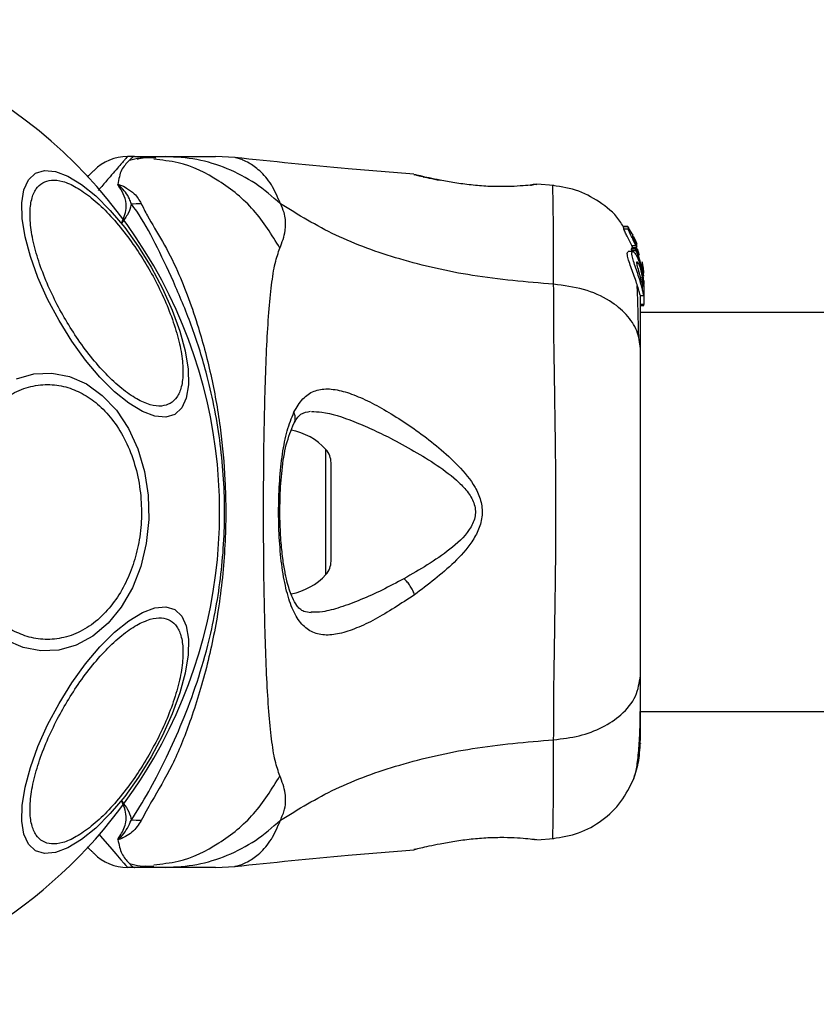
# Model space of a CAD drawing. Units: millimetres. Extents: x -663 to 21528, y -410 to 15997.
# Drawn here: x 4917 to 4985, y 14400 to 14483 of the extents above; entities that cross this region are included whole.
import ezdxf

# ---------------------------------------------------------------- set-up
doc = ezdxf.new("R2010")
doc.units = ezdxf.units.MM

msp = doc.modelspace()

# ---------------------------------------------------------------- linework, layer by layer
at = {"color": 0, "linetype": 'Continuous', "lineweight": 25}
for p, q in [((4927.149, 14471.222), (4926.573, 14471.222)), ((4927.149, 14471.222), (4929.771, 14471.222)), ((4935.659, 14471.13), (4934.003, 14471.222)), ((4950.74, 14469.709), (4950.809, 14469.692)), ((4950.868, 14469.678), (4950.74, 14469.709)), ((4960.552, 14468.811), (4960.735, 14468.831)), ((4961.11, 14468.878), (4960.914, 14468.872)), ((4960.93, 14468.874), (4960.914, 14468.873)), ((4961.04, 14468.868), (4961.11, 14468.877)), ((4962.533, 14468.768), (4961.108, 14468.885)), ((4968.423, 14465.304), (4968.424, 14465.304)), ((4968.449, 14465.098), (4968.423, 14465.304)), ((4968.423, 14465.304), (4968.788, 14465.304)), ((4968.788, 14465.305), (4968.424, 14465.305)), ((4968.788, 14465.304), (4968.817, 14465.098)), ((4968.817, 14465.098), (4968.449, 14465.098)), ((4969.157, 14464.689), (4968.848, 14465.217)), ((4969.236, 14464.401), (4969.212, 14464.578)), ((4969.25, 14464.462), (4969.246, 14464.458)), ((4969.398, 14464.229), (4969.25, 14464.462)), ((4969.256, 14463.371), (4969.118, 14463.712)), ((4969.118, 14463.712), (4969.455, 14463.712)), ((4969.3, 14464.229), (4969.398, 14464.229)), ((4969.348, 14464.115), (4969.449, 14464.115)), ((4969.485, 14463.954), (4969.417, 14463.954)), ((4969.571, 14463.786), (4969.449, 14464.115)), ((4969.455, 14463.712), (4969.529, 14463.513)), ((4969.583, 14463.596), (4969.476, 14463.923)), ((4969.478, 14463.921), (4969.485, 14463.935)), ((4969.198, 14463.196), (4968.824, 14463.196)), ((4969.086, 14463.413), (4969.123, 14463.523)), ((4969.432, 14463.413), (4969.086, 14463.413)), ((4969.123, 14463.523), (4969.124, 14463.523)), ((4969.123, 14463.523), (4969.463, 14463.523)), ((4969.464, 14463.524), (4969.124, 14463.524)), ((4969.125, 14463.302), (4969.469, 14463.302)), ((4969.463, 14463.523), (4969.432, 14463.413)), ((4969.463, 14463.523), (4969.464, 14463.523)), ((4969.997, 14461.806), (4969.509, 14463.436)), ((4969.77, 14462.863), (4969.594, 14463.446)), ((4970.014, 14462.244), (4969.997, 14462.335)), ((4969.997, 14462.29), (4970.058, 14461.937)), ((4970.127, 14461.118), (4969.997, 14462.113)), ((4970.084, 14461.784), (4970.014, 14462.244)), ((4969.997, 14461.566), (4969.997, 14461.806)), ((4969.997, 14461.566), (4970.038, 14461.135)), ((4969.997, 14461.416), (4969.997, 14461.044)), ((4970.145, 14460.26), (4970.068, 14461.067)), ((4969.997, 14460.514), (4969.997, 14460.083)), ((4970.145, 14460.767), (4970.145, 14460.419)), ((4970.145, 14460.26), (4970.145, 14460.01)), ((4969.825, 14459.496), (4970.134, 14459.496)), ((4970.127, 14460.194), (4970.145, 14460.01)), ((4970.145, 14460.01), (4970.145, 14458.737)), ((4970.145, 14458.737), (4969.845, 14458.737)), ((4969.845, 14458.648), (4970.145, 14458.648)), ((4970.145, 14458.648), (4970.145, 14458.737)), ((7315.745, 14458.072), (4969.845, 14458.072)), ((4943.311, 14435.951), (4943.311, 14446.493)), ((4943.745, 14437.067), (4943.745, 14445.377)), ((4969.845, 14424.372), (7315.745, 14424.372)), ((4961.11, 14413.566), (4960.914, 14413.572)), ((4961.113, 14413.559), (4962.532, 14413.676)), ((4950.868, 14412.766), (4950.74, 14412.735)), ((4927.149, 14411.222), (4926.573, 14411.222)), ((4929.771, 14411.222), (4927.149, 14411.222)), ((4928.064, 14411.353), (4928.792, 14411.342)), ((4934.003, 14411.222), (4935.659, 14411.314))]:
    msp.add_line(p, q, dxfattribs=at)
at = {"color": 0, "linetype": 'Continuous', "lineweight": 25, "flags": 128}
for points in [[(4918.81, 14469.805), (4919.575, 14470.041), (4920.496, 14469.96), (4921.543, 14469.566), (4922.686, 14468.87), (4923.89, 14467.893), (4925.118, 14466.665), (4926.332, 14465.224), (4927.497, 14463.612), (4928.576, 14461.88), (4929.536, 14460.08), (4930.35, 14458.266), (4930.991, 14456.493), (4931.44, 14454.816), (4931.684, 14453.285), (4931.715, 14451.947), (4931.533, 14450.843), (4931.143, 14450.005), (4930.556, 14449.461), (4929.791, 14449.225), (4928.87, 14449.305), (4927.823, 14449.7), (4926.68, 14450.396), (4925.476, 14451.373), (4924.248, 14452.6), (4923.034, 14454.042), (4921.869, 14455.653), (4920.79, 14457.385), (4919.83, 14459.186), (4919.016, 14461), (4918.375, 14462.772), (4917.926, 14464.45), (4917.682, 14465.98), (4917.651, 14467.318), (4917.833, 14468.423), (4918.223, 14469.26), (4918.81, 14469.805)], [(4917.197, 14452.458), (4918.674, 14452.882), (4920.183, 14452.951), (4921.677, 14452.664), (4923.112, 14452.029), (4924.444, 14451.066), (4925.633, 14449.804), (4926.642, 14448.281), (4927.441, 14446.544), (4928.005, 14444.645), (4928.317, 14442.642), (4928.368, 14440.595), (4928.156, 14438.568), (4927.689, 14436.622)], [(4927.689, 14436.622), (4926.979, 14434.815), (4926.048, 14433.203), (4924.925, 14431.834), (4923.644, 14430.751), (4922.244, 14429.986), (4920.767, 14429.562), (4919.259, 14429.493), (4917.764, 14429.78), (4916.329, 14430.415)], [(4928.576, 14420.564), (4927.497, 14418.832), (4926.332, 14417.22), (4925.118, 14415.779), (4923.89, 14414.551), (4922.686, 14413.574), (4921.543, 14412.878), (4920.496, 14412.484), (4919.575, 14412.403), (4918.81, 14412.639), (4918.223, 14413.184), (4917.833, 14414.021), (4917.651, 14415.126), (4917.682, 14416.464), (4917.926, 14417.994), (4918.375, 14419.672), (4919.016, 14421.444), (4919.83, 14423.258), (4920.79, 14425.059), (4921.869, 14426.791), (4923.034, 14428.402), (4924.248, 14429.844), (4925.476, 14431.071), (4926.68, 14432.048), (4927.823, 14432.744), (4928.87, 14433.139), (4929.791, 14433.219), (4930.556, 14432.983), (4931.143, 14432.439), (4931.533, 14431.601), (4931.715, 14430.497), (4931.684, 14429.159), (4931.44, 14427.628), (4930.991, 14425.951), (4930.35, 14424.178), (4929.536, 14422.364), (4928.576, 14420.564)], [(4924.146, 14414.023), (4924.461, 14413.659), (4925.065, 14412.961), (4925.585, 14412.362), (4926.004, 14411.878), (4926.248, 14411.597), (4926.426, 14411.392), (4926.536, 14411.265), (4926.573, 14411.222), (4926.573, 14411.222), (4926.573, 14411.222)]]:
    msp.add_lwpolyline(points, dxfattribs=at)
at = {"color": 0, "linetype": 'Continuous', "lineweight": 25}
for centre, radius, start, end in [((4892.795, 14441.222), 41.55, 330, 150), ((4926.573, 14467.222), 4, 90, 135), ((4927.099, 14485.295), 18.051, 269.29834, 271.98952), ((4892.795, 14441.222), 41.55, 150, 330), ((4939.345, 14442.862), 5.377, 42.47102, 79.06435), ((4942.092, 14445.377), 1.653, 0, 42.47102), ((4942.092, 14437.067), 1.653, 317.52898, 360), ((4939.345, 14439.582), 5.377, 281.08886, 317.52898), ((4927.102, 14397.148), 18.052, 88.01866, 90.71071), ((4926.573, 14415.222), 4, 225, 270)]:
    msp.add_arc(centre, radius, start, end, dxfattribs=at)
for points, knots in [([(4926.573, 14471.222), (4926.573, 14471.222), (4926.573, 14471.222), (4926.549, 14471.195), (4926.443, 14471.072), (4926.265, 14470.867), (4925.996, 14470.557), (4925.619, 14470.122), (4925.107, 14469.532), (4924.597, 14468.942), (4924.223, 14468.51), (4924.086, 14468.353)], [0, 0, 0, 0, 0.000004, 0.11529, 0.231126, 0.348628, 0.466676, 0.613996, 0.762293, 0.913478, 1, 1, 1, 1]), ([(4927.153, 14471.222), (4927.15, 14471.222), (4927.088, 14471.221), (4926.963, 14471.15), (4926.717, 14470.89), (4926.362, 14470.522), (4926.033, 14470.083), (4925.877, 14469.539), (4925.797, 14469.085), (4925.757, 14468.857)], [0, 0, 0, 0, 0.010453, 0.20368, 0.398318, 0.547268, 0.69671, 0.847954, 1, 1, 1, 1]), ([(4928.793, 14471.102), (4928.4, 14471.116), (4927.688, 14471.14), (4927.03, 14470.967), (4926.735, 14470.89)], [0, 0, 0, 0, 0.552929, 1, 1, 1, 1]), ([(4928.95, 14471.097), (4928.469, 14471.115), (4927.929, 14471.135), (4927.427, 14471.004), (4927.371, 14470.989)], [0, 0, 0, 0, 0.889464, 1, 1, 1, 1]), ([(4939.471, 14467.237), (4938.785, 14467.833), (4937.415, 14469.025), (4935.006, 14470.261), (4932.438, 14471.072), (4930.66, 14471.172), (4929.771, 14471.222)], [0, 0, 0, 0, 0.2499965, 0.4999911, 0.7499731, 1, 1, 1, 1]), ([(4929.771, 14471.222), (4930.115, 14471.222), (4930.796, 14471.222), (4931.75, 14471.222), (4932.556, 14471.222), (4933.202, 14471.222), (4933.66, 14471.222), (4933.95, 14471.222), (4933.985, 14471.222), (4934.003, 14471.222)], [0, 0, 0, 0, 0.144556, 0.287012, 0.430693, 0.57133, 0.714226, 0.856982, 1, 1, 1, 1]), ([(4950.74, 14469.736), (4948.887, 14469.882), (4943.842, 14470.28), (4938.808, 14470.803), (4935.622, 14471.134)], [0, 0, 0, 0, 0.367189, 1, 1, 1, 1]), ([(4939.471, 14467.237), (4939.234, 14467.801), (4938.757, 14468.937), (4937.725, 14470.074), (4936.681, 14470.806), (4935.825, 14471.102), (4935.714, 14471.12), (4935.66, 14471.129)], [0, 0, 0, 0, 0.179139, 0.36122, 0.534148, 0.774181, 1, 1, 1, 1]), ([(4939.43, 14463.502), (4938.741, 14464.617), (4937.364, 14466.848), (4934.345, 14469.265), (4931.408, 14470.728), (4929.473, 14470.919), (4928.78, 14470.988)], [0, 0, 0, 0, 0.28103, 0.562103, 0.843131, 1, 1, 1, 1]), ([(4923.185, 14469.491), (4923.344, 14469.65), (4923.67, 14469.976), (4923.719, 14470.025), (4923.744, 14470.05)], [0, 0, 0, 0, 0.490092, 1, 1, 1, 1]), ([(4951.576, 14469.467), (4951.533, 14469.488), (4951.256, 14469.623), (4951.032, 14469.656), (4950.842, 14469.685)], [0, 0, 0, 0, 0.15594, 1, 1, 1, 1]), ([(4952.947, 14469.222), (4952.624, 14469.288), (4951.978, 14469.419), (4951.303, 14469.575), (4950.925, 14469.665), (4950.875, 14469.677), (4950.868, 14469.678)], [0, 0, 0, 0, 0.316293, 0.634577, 0.95326, 1, 1, 1, 1]), ([(4950.889, 14469.672), (4950.89, 14469.672), (4950.94, 14469.66), (4951.306, 14469.572), (4951.981, 14469.417), (4952.625, 14469.286), (4952.946, 14469.221)], [0, 0, 0, 0, 0.0032867, 0.3373542, 0.669366, 1, 1, 1, 1]), ([(4930.175, 14450.383), (4929.941, 14450.288), (4929.457, 14450.092), (4928.493, 14450.227), (4927.358, 14450.717), (4926.088, 14451.6), (4924.766, 14452.821), (4923.471, 14454.3), (4922.277, 14455.926), (4921.213, 14457.629), (4920.27, 14459.403), (4919.459, 14461.249), (4918.826, 14463.11), (4918.429, 14464.867), (4918.299, 14466.407), (4918.442, 14467.636), (4918.807, 14468.537), (4919.219, 14468.858), (4919.419, 14469.014)], [0, 0, 0, 0, 0.058258, 0.120006, 0.18432, 0.25, 0.31568, 0.379994, 0.441742, 0.5, 0.558258, 0.620006, 0.68432, 0.75, 0.81568, 0.879994, 0.941742, 1, 1, 1, 1]), ([(4919.419, 14469.014), (4919.654, 14469.109), (4920.138, 14469.306), (4921.101, 14469.171), (4922.236, 14468.68), (4923.506, 14467.798), (4924.829, 14466.576), (4926.124, 14465.097), (4927.317, 14463.472), (4928.382, 14461.768), (4929.325, 14459.995), (4930.136, 14458.148), (4930.769, 14456.288), (4931.166, 14454.531), (4931.295, 14452.99), (4931.152, 14451.762), (4930.787, 14450.86), (4930.375, 14450.539), (4930.175, 14450.383)], [0, 0, 0, 0, 0.058258, 0.120006, 0.18432, 0.25, 0.31568, 0.379994, 0.441742, 0.5, 0.558258, 0.620006, 0.68432, 0.75, 0.81568, 0.879994, 0.941742, 1, 1, 1, 1]), ([(4925.757, 14468.857), (4925.765, 14468.858), (4925.783, 14468.861), (4925.83, 14468.859), (4926.129, 14468.791), (4926.553, 14468.525), (4927.285, 14468.027), (4927.563, 14467.54), (4927.726, 14467.255)], [0, 0, 0, 0, 0.006545, 0.01489, 0.034883, 0.263481, 0.568366, 1, 1, 1, 1]), ([(4925.85, 14468.69), (4925.843, 14468.7), (4925.824, 14468.729), (4925.797, 14468.772), (4925.764, 14468.817), (4925.759, 14468.845), (4925.757, 14468.857)], [0, 0, 0, 0, 0.182212, 0.5104565, 0.782728, 1, 1, 1, 1]), ([(4926.878, 14467.245), (4926.835, 14467.383), (4926.666, 14467.926), (4926.232, 14468.432), (4925.864, 14468.777), (4925.807, 14468.82), (4925.795, 14468.827), (4925.788, 14468.831), (4925.784, 14468.832), (4925.782, 14468.832), (4925.781, 14468.832), (4925.78, 14468.832), (4925.779, 14468.832), (4925.778, 14468.831), (4925.777, 14468.83), (4925.776, 14468.823), (4925.787, 14468.796), (4925.813, 14468.75), (4925.838, 14468.71), (4925.85, 14468.69)], [0, 0, 0, 0, 0.206538, 0.815075, 0.890705, 0.900159, 0.904889, 0.90726, 0.908, 0.908367, 0.908658, 0.908891, 0.909124, 0.90947, 0.910139, 0.912637, 0.922538, 0.961973, 1, 1, 1, 1]), ([(4926.07, 14465.612), (4926.072, 14465.617), (4926.296, 14466.095), (4926.574, 14466.897), (4926.335, 14467.9), (4926.033, 14468.427), (4925.858, 14468.677), (4925.85, 14468.69)], [0, 0, 0, 0, 0.004373, 0.404321, 0.693964, 0.984752, 1, 1, 1, 1]), ([(4961.11, 14468.878), (4961.073, 14468.872), (4960.999, 14468.86), (4960.412, 14468.79), (4959.505, 14468.717), (4958.338, 14468.671), (4956.988, 14468.691), (4955.559, 14468.809), (4954.153, 14468.997), (4953.349, 14469.147), (4952.947, 14469.222)], [0, 0, 0, 0, 0.1279549, 0.2552466, 0.3810488, 0.505466, 0.6285506, 0.7518105, 0.8756227, 1, 1, 1, 1]), ([(4960.581, 14468.786), (4960.595, 14468.794), (4960.678, 14468.841), (4960.752, 14468.852), (4960.815, 14468.861)], [0, 0, 0, 0, 0.166253, 1, 1, 1, 1]), ([(4960.914, 14468.872), (4960.91, 14468.872), (4960.839, 14468.87), (4960.735, 14468.842), (4960.644, 14468.797), (4960.615, 14468.783)], [0, 0, 0, 0, 0.030262, 0.685755, 1, 1, 1, 1]), ([(4962.525, 14460.44), (4962.526, 14461.684), (4962.527, 14464.168), (4962.492, 14466.801), (4962.466, 14468.322), (4962.451, 14468.951), (4962.454, 14468.773), (4962.454, 14468.773)], [0, 0, 0, 0, 0.251103, 0.501212, 0.75058, 0.999873, 1, 1, 1, 1]), ([(4968.451, 14465.205), (4968.369, 14465.36), (4967.937, 14466.174), (4966.634, 14467.288), (4964.682, 14468.423), (4963.197, 14468.657), (4962.454, 14468.773)], [0, 0, 0, 0, 0.072595, 0.381813, 0.690956, 1, 1, 1, 1]), ([(4926.878, 14467.245), (4926.873, 14467.2), (4926.838, 14466.928), (4926.66, 14466.389), (4926.276, 14465.885), (4926.073, 14465.617), (4926.07, 14465.612)], [0, 0, 0, 0, 0.0877034, 0.5307214, 0.9914242, 1, 1, 1, 1]), ([(4926.878, 14415.198), (4927.37, 14415.969), (4928.294, 14417.419), (4929.672, 14420.138), (4931.062, 14423.095), (4932.326, 14426.396), (4933.576, 14430.556), (4934.527, 14435.592), (4934.894, 14441.442), (4934.469, 14447.322), (4933.415, 14452.581), (4931.984, 14457.051), (4930.434, 14460.747), (4928.891, 14463.986), (4927.775, 14466.048), (4927.038, 14467.032), (4926.878, 14467.245)], [0, 0, 0, 0, 0.068583, 0.12896, 0.189382, 0.251626, 0.313913, 0.408462, 0.503109, 0.599449, 0.695673, 0.766616, 0.837482, 0.908805, 0.980276, 1, 1, 1, 1]), ([(4927.726, 14467.255), (4927.891, 14466.915), (4928.353, 14465.962), (4929.545, 14464.098), (4931.094, 14461.044), (4932.503, 14457.172), (4933.705, 14452.59), (4934.458, 14448.254), (4934.885, 14443.507), (4934.877, 14438.406), (4934.326, 14433.07), (4933.291, 14428.04), (4931.921, 14423.603), (4930.411, 14419.802), (4928.73, 14417.055), (4928.004, 14415.706), (4927.726, 14415.189)], [0, 0, 0, 0, 0.0310266, 0.0871178, 0.1432736, 0.236717, 0.3114262, 0.3861974, 0.4560018, 0.5460876, 0.636133, 0.7200316, 0.8038245, 0.8787318, 0.9535998, 1, 1, 1, 1]), ([(4939.43, 14463.502), (4939.614, 14463.978), (4939.848, 14464.583), (4939.917, 14465.433), (4939.897, 14465.934), (4939.798, 14466.531), (4939.587, 14466.986), (4939.471, 14467.237)], [0, 0, 0, 0, 0.436854, 0.55622, 0.683644, 0.825126, 1, 1, 1, 1]), ([(4962.525, 14460.44), (4960.225, 14460.638), (4955.792, 14461.018), (4949.586, 14462.437), (4944.034, 14464.431), (4940.982, 14466.308), (4939.471, 14467.237)], [0, 0, 0, 0, 0.272403, 0.525015, 0.764833, 1, 1, 1, 1]), ([(4968.788, 14465.304), (4968.788, 14465.305), (4968.788, 14465.305), (4968.796, 14465.296), (4968.807, 14465.279), (4968.824, 14465.254), (4968.838, 14465.231), (4968.847, 14465.219), (4968.848, 14465.217)], [0, 0, 0, 0, 0.17159, 0.342859, 0.522369, 0.727942, 0.966288, 1, 1, 1, 1]), ([(4969.118, 14463.712), (4969.044, 14463.868), (4968.898, 14464.179), (4968.677, 14464.605), (4968.511, 14464.925), (4968.451, 14465.065), (4968.449, 14465.092), (4968.449, 14465.098)], [0, 0, 0, 0, 0.246109, 0.492238, 0.733778, 0.944472, 1, 1, 1, 1]), ([(4969.455, 14463.712), (4969.386, 14463.866), (4969.248, 14464.175), (4969.039, 14464.598), (4968.88, 14464.919), (4968.82, 14465.063), (4968.817, 14465.091), (4968.817, 14465.098)], [0, 0, 0, 0, 0.243181, 0.486372, 0.725711, 0.937669, 1, 1, 1, 1]), ([(4969.157, 14464.689), (4969.163, 14464.676), (4969.177, 14464.651), (4969.194, 14464.616), (4969.207, 14464.591), (4969.211, 14464.58), (4969.212, 14464.578), (4969.212, 14464.578)], [0, 0, 0, 0, 0.253066, 0.506649, 0.743059, 0.950847, 1, 1, 1, 1]), ([(4969.498, 14463.761), (4969.468, 14463.832), (4969.408, 14463.974), (4969.324, 14464.169), (4969.262, 14464.317), (4969.238, 14464.384), (4969.237, 14464.398), (4969.236, 14464.401)], [0, 0, 0, 0, 0.241877, 0.48396, 0.717954, 0.930086, 1, 1, 1, 1]), ([(4969.449, 14464.115), (4969.443, 14464.128), (4969.433, 14464.152), (4969.417, 14464.187), (4969.406, 14464.213), (4969.4, 14464.226), (4969.399, 14464.228), (4969.398, 14464.229)], [0, 0, 0, 0, 0.237502, 0.475171, 0.706048, 0.918379, 1, 1, 1, 1]), ([(4969.52, 14463.811), (4969.515, 14463.823), (4969.505, 14463.848), (4969.492, 14463.881), (4969.482, 14463.907), (4969.478, 14463.918), (4969.478, 14463.921), (4969.478, 14463.921)], [0, 0, 0, 0, 0.250233, 0.500762, 0.741542, 0.963451, 1, 1, 1, 1]), ([(4939.43, 14418.942), (4939.286, 14419.349), (4938.989, 14420.192), (4938.714, 14422.038), (4938.487, 14424.344), (4938.319, 14427.108), (4938.194, 14430.266), (4938.109, 14433.734), (4938.06, 14437.422), (4938.044, 14441.221), (4938.06, 14445.022), (4938.109, 14448.71), (4938.194, 14452.179), (4938.319, 14455.337), (4938.487, 14458.1), (4938.714, 14460.407), (4938.989, 14462.252), (4939.286, 14463.096), (4939.43, 14463.502)], [0, 0, 0, 0, 0.055707, 0.115623, 0.177747, 0.241267, 0.305456, 0.370168, 0.435004, 0.49999, 0.564968, 0.629861, 0.694525, 0.758753, 0.822253, 0.884378, 0.944293, 1, 1, 1, 1]), ([(4969.825, 14459.523), (4969.823, 14459.518), (4969.815, 14459.506), (4969.766, 14459.726), (4969.656, 14460.133), (4969.484, 14460.678), (4969.269, 14461.289), (4969.039, 14461.916), (4968.841, 14462.485), (4968.734, 14462.91), (4968.728, 14463.159), (4968.794, 14463.178), (4968.824, 14463.188)], [0, 0, 0, 0, 0.058789, 0.169058, 0.27728, 0.382957, 0.48942, 0.599347, 0.710611, 0.816625, 0.914505, 1, 1, 1, 1]), ([(4969.125, 14463.302), (4969.12, 14463.314), (4969.109, 14463.338), (4969.096, 14463.371), (4969.088, 14463.397), (4969.085, 14463.409), (4969.086, 14463.412), (4969.086, 14463.413)], [0, 0, 0, 0, 0.2432915, 0.487115, 0.7152651, 0.9213923, 1, 1, 1, 1]), ([(4969.997, 14460.083), (4969.953, 14460.249), (4969.864, 14460.579), (4969.668, 14461.195), (4969.454, 14461.819), (4969.26, 14462.4), (4969.137, 14462.855), (4969.113, 14463.132), (4969.183, 14463.225), (4969.329, 14463.137), (4969.532, 14462.854), (4969.752, 14462.375), (4969.91, 14461.852), (4969.977, 14461.52), (4969.997, 14461.416)], [0, 0, 0, 0, 0.0862331, 0.1724473, 0.2598084, 0.3488847, 0.4356165, 0.516862, 0.5955464, 0.677814, 0.7676248, 0.863283, 0.9573759, 1, 1, 1, 1]), ([(4969.469, 14463.302), (4969.464, 14463.314), (4969.454, 14463.337), (4969.441, 14463.371), (4969.433, 14463.397), (4969.431, 14463.409), (4969.431, 14463.412), (4969.432, 14463.413)], [0, 0, 0, 0, 0.240862, 0.482183, 0.709917, 0.917842, 1, 1, 1, 1]), ([(4969.466, 14463.523), (4969.468, 14463.52), (4969.473, 14463.514), (4969.483, 14463.494), (4969.496, 14463.467), (4969.505, 14463.446), (4969.509, 14463.436)], [0, 0, 0, 0, 0.237177, 0.484231, 0.750802, 1, 1, 1, 1]), ([(4969.469, 14463.302), (4969.58, 14463.021), (4969.803, 14462.457), (4969.932, 14461.864), (4969.997, 14461.566)], [0, 0, 0, 0, 0.497148, 1, 1, 1, 1]), ([(4969.997, 14460.514), (4969.981, 14460.575), (4969.948, 14460.696), (4969.886, 14460.932), (4969.815, 14461.184), (4969.742, 14461.445), (4969.67, 14461.7), (4969.607, 14461.938), (4969.56, 14462.139), (4969.537, 14462.289), (4969.547, 14462.324), (4969.553, 14462.341)], [0, 0, 0, 0, 0.112541, 0.225234, 0.336319, 0.450621, 0.565041, 0.67614, 0.788923, 0.900731, 1, 1, 1, 1]), ([(4969.553, 14462.341), (4969.554, 14462.342), (4969.564, 14462.352), (4969.598, 14462.331), (4969.667, 14462.216), (4969.745, 14462.038), (4969.823, 14461.816), (4969.893, 14461.566), (4969.953, 14461.302), (4969.983, 14461.129), (4969.997, 14461.044)], [0, 0, 0, 0, 0.0157246, 0.1560275, 0.295626, 0.4364717, 0.5764025, 0.7181946, 0.8603648, 1, 1, 1, 1]), ([(4970.058, 14461.937), (4970.069, 14461.856), (4970.091, 14461.693), (4970.111, 14461.492), (4970.117, 14461.404), (4970.119, 14461.374)], [0, 0, 0, 0, 0.400495, 0.801119, 1, 1, 1, 1]), ([(4969.997, 14461.416), (4970.029, 14461.219), (4970.092, 14460.824), (4970.128, 14460.28), (4970.141, 14459.832), (4970.141, 14459.671), (4970.14, 14459.589)], [0, 0, 0, 0, 0.246358, 0.49267, 0.741252, 1, 1, 1, 1]), ([(4962.525, 14422.004), (4962.528, 14423.355), (4962.532, 14426.053), (4962.612, 14430.8), (4962.695, 14435.886), (4962.731, 14441.213), (4962.695, 14446.539), (4962.612, 14451.628), (4962.533, 14456.383), (4962.528, 14459.086), (4962.525, 14460.44)], [0, 0, 0, 0, 0.124446, 0.248457, 0.373453, 0.499821, 0.626066, 0.750997, 0.875313, 1, 1, 1, 1]), ([(4969.845, 14455.02), (4969.783, 14455.523), (4969.66, 14456.527), (4968.725, 14457.923), (4967.218, 14459.156), (4965.108, 14460.12), (4963.386, 14460.333), (4962.525, 14460.44)], [0, 0, 0, 0, 0.186759, 0.373537, 0.560286, 0.780202, 1, 1, 1, 1]), ([(4969.705, 14456.024), (4969.681, 14457.076), (4969.643, 14458.738), (4969.593, 14459.885), (4969.574, 14460.306)], [0, 0, 0, 0, 0.633117, 1, 1, 1, 1]), ([(4969.997, 14460.514), (4970.009, 14460.475), (4970.03, 14460.397), (4970.051, 14460.343), (4970.063, 14460.345), (4970.066, 14460.406), (4970.06, 14460.518), (4970.044, 14460.717), (4970.016, 14460.914), (4969.997, 14461.044)], [0, 0, 0, 0, 0.1269351, 0.2500458, 0.3756387, 0.5008556, 0.6235524, 0.7505173, 1, 1, 1, 1]), ([(4969.845, 14455.02), (4969.845, 14456.117), (4969.845, 14458.044), (4969.845, 14459.059), (4969.845, 14459.496)], [0, 0, 0, 0, 0.569198, 1, 1, 1, 1]), ([(4970.134, 14459.502), (4970.134, 14459.5), (4970.131, 14459.464), (4970.11, 14459.601), (4970.058, 14459.841), (4970.009, 14460.038), (4969.997, 14460.083)], [0, 0, 0, 0, 0.0254582, 0.4506322, 0.8743576, 1, 1, 1, 1]), ([(4969.845, 14427.424), (4969.845, 14428.398), (4969.845, 14430.348), (4969.845, 14433.766), (4969.845, 14437.414), (4969.845, 14441.215), (4969.845, 14445.017), (4969.845, 14448.667), (4969.845, 14452.089), (4969.845, 14454.043), (4969.845, 14455.02)], [0, 0, 0, 0, 0.124908, 0.249844, 0.374593, 0.499792, 0.624956, 0.749662, 0.874775, 1, 1, 1, 1]), ([(4912.52, 14445.435), (4912.733, 14446.025), (4913.172, 14447.24), (4914.157, 14448.85), (4915.387, 14450.235), (4916.833, 14451.27), (4918.403, 14451.882), (4919.999, 14452.046), (4921.525, 14451.791), (4922.94, 14451.174), (4924.249, 14450.219), (4925.443, 14448.903), (4926.462, 14447.229), (4927.225, 14445.27), (4927.677, 14443.139), (4927.794, 14440.977), (4927.621, 14438.898), (4927.28, 14437.627), (4927.114, 14437.009)], [0, 0, 0, 0, 0.058258, 0.120006, 0.18432, 0.25, 0.31568, 0.379994, 0.441742, 0.5, 0.558258, 0.620006, 0.68432, 0.75, 0.81568, 0.879994, 0.941742, 1, 1, 1, 1]), ([(4940.609, 14449.641), (4940.846, 14450.047), (4941.317, 14450.854), (4942.27, 14451.482), (4943.416, 14451.678), (4944.738, 14451.456), (4946.207, 14450.916), (4948.319, 14449.851), (4950.593, 14448.408), (4952.855, 14446.661), (4954.516, 14445.164), (4955.764, 14443.665), (4956.425, 14442.199), (4956.568, 14440.949), (4956.236, 14439.75), (4955.465, 14438.364), (4953.653, 14436.386), (4951.926, 14435.09), (4950.785, 14434.234)], [0, 0, 0, 0, 0.063345, 0.125909, 0.187533, 0.248685, 0.309589, 0.370435, 0.49264, 0.554535, 0.617238, 0.680878, 0.713711, 0.747114, 0.780324, 0.8128, 0.876312, 1, 1, 1, 1]), ([(4950.785, 14434.234), (4949.657, 14433.49), (4947.966, 14432.375), (4945.883, 14431.392), (4944.436, 14430.907), (4943.148, 14430.777), (4942.049, 14431.058), (4941.138, 14431.808), (4940.434, 14433.053), (4939.911, 14434.726), (4939.555, 14436.773), (4939.354, 14439.068), (4939.299, 14441.493), (4939.385, 14443.901), (4939.623, 14446.148), (4940.003, 14448.141), (4940.407, 14449.142), (4940.609, 14449.641)], [0, 0, 0, 0, 0.120713, 0.181091, 0.241446, 0.302104, 0.363417, 0.425329, 0.48816, 0.551652, 0.615588, 0.679842, 0.744236, 0.808708, 0.872893, 0.936675, 1, 1, 1, 1]), ([(4940.6, 14448.694), (4940.613, 14448.713), (4940.68, 14448.811), (4940.72, 14449.031), (4940.722, 14449.334), (4940.647, 14449.539), (4940.609, 14449.641)], [0, 0, 0, 0, 0.073041, 0.38197, 0.691127, 1, 1, 1, 1]), ([(4940.613, 14448.702), (4940.786, 14449.001), (4941.131, 14449.596), (4941.725, 14449.681), (4942.02, 14449.723)], [0, 0, 0, 0, 0.50242, 1, 1, 1, 1]), ([(4942.082, 14449.7), (4942.373, 14449.692), (4943.44, 14449.663), (4945.194, 14449.072), (4947.181, 14448.234), (4948.231, 14447.714), (4948.755, 14447.455)], [0, 0, 0, 0, 0.156136, 0.572155, 0.786278, 1, 1, 1, 1]), ([(4942.073, 14432.723), (4941.856, 14432.742), (4941.477, 14432.774), (4941.133, 14433.005), (4940.825, 14433.352), (4940.452, 14434.001), (4940.12, 14434.957), (4939.866, 14436.054), (4939.674, 14437.199), (4939.516, 14438.678), (4939.422, 14440.497), (4939.429, 14442.596), (4939.588, 14444.833), (4939.93, 14447.044), (4940.38, 14448.135), (4940.613, 14448.702)], [0, 0, 0, 0, 0.090717, 0.1586186, 0.2054914, 0.2715974, 0.351197, 0.3969886, 0.4523718, 0.5185336, 0.5952904, 0.6824719, 0.7794926, 0.8854504, 1, 1, 1, 1]), ([(4948.755, 14447.455), (4950.079, 14446.743), (4952.057, 14445.68), (4954.268, 14444.023), (4955.334, 14442.895), (4955.816, 14442.048), (4955.948, 14441.304), (4955.877, 14440.552), (4955.248, 14439.329), (4953.175, 14437.484), (4951.214, 14436.353), (4949.895, 14435.591)], [0, 0, 0, 0, 0.256109, 0.382686, 0.444347, 0.503926, 0.533513, 0.561905, 0.621201, 0.745208, 1, 1, 1, 1]), ([(4927.114, 14437.009), (4926.901, 14436.419), (4926.462, 14435.204), (4925.477, 14433.594), (4924.247, 14432.209), (4922.801, 14431.174), (4921.231, 14430.562), (4919.635, 14430.398), (4918.109, 14430.653), (4916.694, 14431.27), (4915.385, 14432.225), (4914.191, 14433.541), (4913.172, 14435.215), (4912.409, 14437.174), (4911.957, 14439.305), (4911.84, 14441.467), (4912.013, 14443.546), (4912.354, 14444.818), (4912.52, 14445.435)], [0, 0, 0, 0, 0.058258, 0.120006, 0.18432, 0.25, 0.31568, 0.379994, 0.441742, 0.5, 0.558258, 0.620006, 0.68432, 0.75, 0.81568, 0.879994, 0.941742, 1, 1, 1, 1]), ([(4949.895, 14435.591), (4949.276, 14435.264), (4948.041, 14434.61), (4946.227, 14433.789), (4944.544, 14433.159), (4943.115, 14432.764), (4942.356, 14432.759), (4942.031, 14432.757)], [0, 0, 0, 0, 0.214237, 0.427853, 0.645971, 0.848337, 1, 1, 1, 1]), ([(4950.785, 14434.234), (4950.739, 14434.357), (4950.648, 14434.602), (4950.431, 14434.977), (4950.175, 14435.324), (4949.988, 14435.502), (4949.895, 14435.591)], [0, 0, 0, 0, 0.250004, 0.499983, 0.75001, 1, 1, 1, 1]), ([(4921.232, 14424.804), (4921.572, 14425.365), (4922.272, 14426.522), (4923.472, 14428.143), (4924.765, 14429.623), (4926.089, 14430.845), (4927.357, 14431.726), (4928.496, 14432.222), (4929.448, 14432.337), (4930.206, 14432.113), (4930.779, 14431.569), (4931.155, 14430.686), (4931.295, 14429.453), (4931.166, 14427.914), (4930.769, 14426.156), (4930.134, 14424.297), (4929.33, 14422.446), (4928.679, 14421.262), (4928.362, 14420.687)], [0, 0, 0, 0, 0.058258, 0.120006, 0.18432, 0.25, 0.31568, 0.379994, 0.441742, 0.5, 0.558258, 0.620006, 0.68432, 0.75, 0.81568, 0.879994, 0.941742, 1, 1, 1, 1]), ([(4962.525, 14422.004), (4963.257, 14422.087), (4964.719, 14422.254), (4966.682, 14423.01), (4968.364, 14424.133), (4969.59, 14425.648), (4969.76, 14426.832), (4969.845, 14427.424)], [0, 0, 0, 0, 0.186726, 0.373509, 0.560342, 0.780154, 1, 1, 1, 1]), ([(4969.845, 14422.022), (4969.845, 14422.345), (4969.845, 14422.991), (4969.845, 14424.839), (4969.845, 14426.562), (4969.845, 14427.424)], [0, 0, 0, 0, 0.333512, 0.666508, 1, 1, 1, 1]), ([(4928.362, 14420.687), (4928.022, 14420.126), (4927.323, 14418.969), (4926.122, 14417.348), (4924.83, 14415.868), (4923.506, 14414.646), (4922.237, 14413.765), (4921.099, 14413.269), (4920.146, 14413.153), (4919.389, 14413.378), (4918.816, 14413.922), (4918.44, 14414.804), (4918.3, 14416.038), (4918.429, 14417.577), (4918.825, 14419.335), (4919.46, 14421.194), (4920.264, 14423.045), (4920.916, 14424.229), (4921.232, 14424.804)], [0, 0, 0, 0, 0.058258, 0.120006, 0.18432, 0.25, 0.31568, 0.379994, 0.441742, 0.5, 0.558258, 0.620006, 0.68432, 0.75, 0.81568, 0.879994, 0.941742, 1, 1, 1, 1]), ([(4969.294, 14418.741), (4969.378, 14419.02), (4969.543, 14419.57), (4969.711, 14421.01), (4969.816, 14422.598), (4969.829, 14423.858), (4969.835, 14424.372)], [0, 0, 0, 0, 0.28225, 0.555737, 0.818942, 1, 1, 1, 1]), ([(4969.283, 14418.713), (4969.446, 14419.2), (4969.763, 14420.154), (4969.818, 14421.408), (4969.845, 14422.022)], [0, 0, 0, 0, 0.5112387, 1, 1, 1, 1]), ([(4939.471, 14415.207), (4940.982, 14416.136), (4944.034, 14418.013), (4949.586, 14420.007), (4955.792, 14421.426), (4960.225, 14421.807), (4962.525, 14422.004)], [0, 0, 0, 0, 0.235167, 0.474985, 0.727597, 1, 1, 1, 1]), ([(4962.454, 14413.669), (4962.454, 14413.669), (4962.45, 14413.486), (4962.465, 14414.113), (4962.493, 14415.627), (4962.527, 14418.263), (4962.526, 14420.754), (4962.525, 14422.004)], [0, 0, 0, 0, 0.000083, 0.248336, 0.497983, 0.748271, 1, 1, 1, 1]), ([(4969.845, 14421.672), (4969.845, 14421.658), (4969.845, 14421.635), (4969.845, 14421.654), (4969.845, 14421.662)], [0, 0, 0, 0, 0.611173, 1, 1, 1, 1]), ([(4928.78, 14411.456), (4929.473, 14411.525), (4931.408, 14411.716), (4934.345, 14413.179), (4937.364, 14415.596), (4938.741, 14417.827), (4939.43, 14418.942)], [0, 0, 0, 0, 0.156869, 0.437897, 0.71897, 1, 1, 1, 1]), ([(4939.471, 14415.207), (4939.611, 14415.528), (4939.863, 14416.104), (4939.927, 14416.845), (4939.862, 14417.814), (4939.613, 14418.466), (4939.43, 14418.942)], [0, 0, 0, 0, 0.224113, 0.402747, 0.562991, 1, 1, 1, 1]), ([(4962.454, 14413.669), (4963.195, 14413.786), (4964.676, 14414.022), (4966.654, 14415.14), (4968.305, 14416.702), (4968.961, 14418.052), (4969.289, 14418.727)], [0, 0, 0, 0, 0.249942, 0.499965, 0.750054, 1, 1, 1, 1]), ([(4925.841, 14413.741), (4926.047, 14414.072), (4926.355, 14414.563), (4926.545, 14415.599), (4926.313, 14416.314), (4926.072, 14416.827), (4926.07, 14416.832)], [0, 0, 0, 0, 0.382387, 0.568895, 0.995729, 1, 1, 1, 1]), ([(4926.07, 14416.832), (4926.073, 14416.828), (4926.262, 14416.577), (4926.637, 14416.091), (4926.831, 14415.549), (4926.87, 14415.26), (4926.878, 14415.198)], [0, 0, 0, 0, 0.0086585, 0.4369833, 0.8801214, 1, 1, 1, 1]), ([(4927.726, 14415.189), (4927.508, 14414.837), (4927.192, 14414.326), (4926.462, 14413.856), (4926.106, 14413.666), (4925.892, 14413.596), (4925.828, 14413.582), (4925.778, 14413.58), (4925.761, 14413.583), (4925.755, 14413.584)], [0, 0, 0, 0, 0.535725, 0.777751, 0.939933, 0.963289, 0.985935, 0.994751, 1, 1, 1, 1]), ([(4925.841, 14413.741), (4925.827, 14413.719), (4925.806, 14413.684), (4925.784, 14413.644), (4925.775, 14413.624), (4925.773, 14413.615), (4925.774, 14413.611), (4925.775, 14413.61), (4925.776, 14413.609), (4925.777, 14413.609), (4925.779, 14413.609), (4925.78, 14413.609), (4925.784, 14413.61), (4925.796, 14413.616), (4925.833, 14413.642), (4925.957, 14413.75), (4926.424, 14414.208), (4926.676, 14414.757), (4926.878, 14415.198)], [0, 0, 0, 0, 0.044173, 0.066261, 0.077309, 0.082841, 0.084227, 0.084923, 0.085204, 0.085487, 0.085738, 0.086071, 0.086693, 0.089385, 0.100008, 0.142319, 0.311433, 1, 1, 1, 1]), ([(4929.771, 14411.222), (4930.66, 14411.272), (4932.438, 14411.372), (4935.006, 14412.183), (4937.415, 14413.419), (4938.785, 14414.611), (4939.471, 14415.207)], [0, 0, 0, 0, 0.250027, 0.500009, 0.750003, 1, 1, 1, 1]), ([(4935.659, 14411.315), (4935.659, 14411.315), (4935.564, 14411.29), (4935.9, 14411.359), (4936.667, 14411.635), (4937.726, 14412.37), (4938.755, 14413.505), (4939.233, 14414.643), (4939.471, 14415.207)], [0, 0, 0, 0, 0.00079, 0.226984, 0.466463, 0.638931, 0.820982, 1, 1, 1, 1]), ([(4925.755, 14413.584), (4925.775, 14413.626), (4925.799, 14413.679), (4925.834, 14413.732), (4925.841, 14413.741)], [0, 0, 0, 0, 0.814392, 1, 1, 1, 1]), ([(4952.946, 14413.224), (4953.349, 14413.299), (4954.152, 14413.448), (4955.56, 14413.638), (4956.989, 14413.751), (4958.343, 14413.777), (4959.518, 14413.731), (4960.401, 14413.655), (4960.916, 14413.593), (4960.984, 14413.583), (4961.006, 14413.58)], [0, 0, 0, 0, 0.133796, 0.266552, 0.399022, 0.531507, 0.665149, 0.800604, 0.937256, 1, 1, 1, 1]), ([(4923.744, 14412.394), (4923.737, 14412.401), (4923.723, 14412.415), (4923.614, 14412.524), (4923.43, 14412.708), (4923.277, 14412.861), (4923.168, 14412.97), (4923.164, 14412.974)], [0, 0, 0, 0, 0.244436, 0.490215, 0.740033, 0.991165, 1, 1, 1, 1]), ([(4925.755, 14413.584), (4925.802, 14413.362), (4925.897, 14412.919), (4926.063, 14412.378), (4926.369, 14411.934), (4926.719, 14411.561), (4926.965, 14411.295), (4927.088, 14411.223), (4927.15, 14411.222), (4927.153, 14411.222)], [0, 0, 0, 0, 0.148077, 0.296697, 0.447289, 0.598439, 0.793228, 0.989536, 1, 1, 1, 1]), ([(4950.74, 14412.735), (4950.77, 14412.742), (4950.828, 14412.757), (4951.288, 14412.868), (4951.985, 14413.028), (4952.626, 14413.158), (4952.946, 14413.224)], [0, 0, 0, 0, 0.2514, 0.502308, 0.751671, 1, 1, 1, 1]), ([(4960.914, 14413.571), (4960.924, 14413.57), (4960.945, 14413.568), (4960.916, 14413.574), (4960.902, 14413.577)], [0, 0, 0, 0, 0.497582, 1, 1, 1, 1]), ([(4935.622, 14411.31), (4938.807, 14411.641), (4943.843, 14412.164), (4948.891, 14412.562), (4950.745, 14412.709)], [0, 0, 0, 0, 0.63255, 1, 1, 1, 1]), ([(4926.745, 14411.552), (4927.036, 14411.476), (4927.692, 14411.304), (4928.4, 14411.328), (4928.793, 14411.342)], [0, 0, 0, 0, 0.444368, 1, 1, 1, 1]), ([(4934.003, 14411.222), (4933.985, 14411.222), (4933.95, 14411.222), (4933.661, 14411.222), (4933.203, 14411.222), (4932.557, 14411.222), (4931.751, 14411.222), (4930.797, 14411.222), (4930.115, 14411.222), (4929.771, 14411.222)], [0, 0, 0, 0, 0.142917, 0.285582, 0.428437, 0.569074, 0.712768, 0.855377, 1, 1, 1, 1])]:
    msp.add_open_spline(points, degree=3, knots=knots, dxfattribs=at)

doc.saveas('drawing.dxf')
